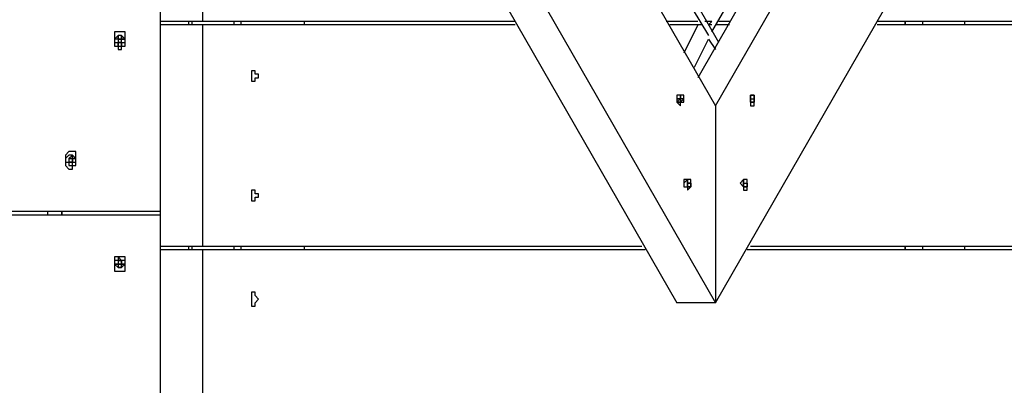
# Model space of a CAD drawing. Units: inches. Extents: x 157 to 281, y 35 to 241.
# Drawn here: x 206 to 216, y 225 to 229 of the extents above; entities that cross this region are included whole.
import ezdxf

# ---------------------------------------------------------------- set-up
doc = ezdxf.new("R2010")
doc.units = ezdxf.units.IN
doc.header["$MEASUREMENT"] = 0
doc.layers.add('Ebene 1', color=7, linetype='Continuous')

msp = doc.modelspace()

# ---------------------------------------------------------------- linework, layer by layer
at = {"layer": 'Ebene 1', "color": 7, "lineweight": 25, "true_color": 0xffffff}
for points in [[(212.6192, 237.2431), (215.1238, 232.8686), (212.6192, 228.4942)], [(212.8308, 228.847), (210.3262, 233.2214)], [(208.5974, 232.8686), (212.4074, 226.2363)], [(208.9855, 232.8686), (212.7956, 226.2363)], [(210.1143, 232.8686), (212.7956, 228.2119)], [(212.7956, 226.2363), (216.6056, 232.8686)], [(212.7956, 228.2119), (215.4766, 232.8686)], [(207.2216, 231.8456), (207.2216, 229.0585)], [(207.645, 231.8456), (207.645, 229.0585)], [(212.4074, 229.4466), (212.725, 228.9175)], [(212.7601, 228.9528), (213.0426, 229.4466)], [(207.2216, 229.3762), (207.2216, 227.1536)], [(207.645, 229.0585), (207.2216, 229.0585)], [(207.645, 229.0234), (207.2216, 229.0234)], [(207.2216, 229.0234), (207.2216, 226.8008)], [(207.504, 229.0585), (207.504, 229.0234)], [(207.5391, 229.0585), (207.5391, 229.0234)], [(210.7847, 229.0585), (207.645, 229.0585)], [(210.7847, 229.0234), (207.645, 229.0234)], [(207.645, 229.0234), (207.645, 226.8008)], [(207.9625, 229.0234), (207.9625, 229.0585)], [(208.0331, 229.0234), (208.0331, 229.0585)], [(208.6681, 229.0234), (208.6681, 229.0585)], [(212.6192, 229.0585), (212.3016, 229.0585)], [(212.6192, 229.0234), (212.3371, 229.0234)], [(212.6192, 229.0234), (212.478, 228.7411)], [(212.6544, 229.0234), (212.6192, 229.0234)], [(212.7601, 229.0585), (212.6899, 229.0585)], [(212.7601, 229.0585), (212.725, 229.0234)], [(212.7601, 229.0234), (212.725, 229.0234)], [(212.9365, 229.0234), (212.7956, 229.0234)], [(212.9365, 229.0585), (212.8308, 229.0585)], [(217.1699, 229.0585), (214.4183, 229.0585)], [(217.1699, 229.0234), (214.4183, 229.0234)], [(214.7004, 229.0234), (214.7004, 229.0585)], [(214.7004, 229.0585), (214.7004, 229.0234)], [(214.8768, 229.0234), (214.8768, 229.0585)], [(215.3002, 229.0234), (215.3002, 229.0585)], [(206.7984, 228.9528), (206.7984, 228.9528), (206.7631, 228.9528), (206.7631, 228.9175), (206.7631, 228.8822), (206.7631, 228.847), (206.7631, 228.8117), (206.7984, 228.8117), (206.7984, 228.7764), (206.8335, 228.7764), (206.8335, 228.8117), (206.8689, 228.8117), (206.8689, 228.847), (206.8689, 228.8822), (206.8689, 228.9175), (206.8689, 228.9528), (206.8335, 228.9528), (206.7984, 228.9528)], [(206.8689, 228.8822), (206.8689, 228.8822), (206.8335, 228.9175), (206.7984, 228.9175), (206.7631, 228.8822), (206.7631, 228.847), (206.7984, 228.847), (206.7984, 228.8117), (206.8335, 228.8117), (206.8335, 228.847), (206.8689, 228.847), (206.8689, 228.8822)], [(206.7984, 228.8822), (206.7631, 228.8822), (206.7631, 228.847), (206.7984, 228.847)], [(206.7984, 228.9175), (206.7984, 228.9175)], [(206.7984, 228.9175), (206.7984, 228.8822)], [(206.7984, 228.9175), (206.7984, 228.9175)], [(206.7984, 228.8822), (206.7984, 228.9175)], [(206.7984, 228.8822), (206.7984, 228.8822), (206.7984, 228.847)], [(206.7984, 228.8822), (206.7984, 228.8822)], [(206.8335, 228.8822), (206.7984, 228.8822)], [(206.8335, 228.8822), (206.7984, 228.8822)], [(206.8335, 228.8822), (206.7984, 228.8822)], [(206.7984, 228.8822), (206.7984, 228.8822)], [(206.7984, 228.8822), (206.7984, 228.8822)], [(206.8335, 228.8822), (206.8335, 228.8822), (206.7984, 228.8822)], [(206.7984, 228.8822), (206.8335, 228.8822)], [(206.7984, 228.847), (206.8335, 228.847)], [(206.7984, 228.847), (206.7984, 228.847)], [(206.8335, 228.847), (206.7984, 228.847)], [(206.8335, 228.847), (206.7984, 228.847)], [(206.7984, 228.847), (206.7984, 228.847)], [(206.7984, 228.847), (206.7984, 228.847), (206.8335, 228.847)], [(206.7984, 228.847), (206.7984, 228.847)], [(206.7984, 228.847), (206.7984, 228.847)], [(206.7984, 228.847), (206.7984, 228.847)], [(206.7984, 228.847), (206.7984, 228.847)], [(206.8335, 228.847), (206.7984, 228.847)], [(206.8335, 228.9175), (206.8335, 228.9175)], [(206.8335, 228.9175), (206.8335, 228.8822)], [(206.8335, 228.9175), (206.8335, 228.9175)], [(206.8335, 228.8822), (206.8335, 228.9175)], [(206.8335, 228.8822), (206.8335, 228.8822)], [(206.8335, 228.8822), (206.8335, 228.8822)], [(206.8335, 228.8822), (206.8335, 228.8822)], [(206.8335, 228.8822), (206.8335, 228.8822)], [(206.8335, 228.8822), (206.8335, 228.8822)], [(206.8335, 228.847), (206.8335, 228.847)], [(206.8335, 228.847), (206.8335, 228.847)], [(206.8335, 228.847), (206.8335, 228.847)], [(206.8335, 228.847), (206.8335, 228.847)], [(206.8335, 228.847), (206.8335, 228.847)], [(206.8335, 228.847), (206.8335, 228.847)], [(206.8335, 228.847), (206.8335, 228.847)], [(206.8335, 228.847), (206.8335, 228.847)], [(212.5838, 228.6), (212.725, 228.8822)], [(212.725, 228.8822), (212.7956, 228.7764)], [(208.1742, 228.5647), (208.1389, 228.5647), (208.1389, 228.5294), (208.1389, 228.4942), (208.1389, 228.4589), (208.1742, 228.4589), (208.1742, 228.4942), (208.2095, 228.4942), (208.2095, 228.5294), (208.1742, 228.5294), (208.1742, 228.5647)], [(212.4074, 228.3178), (212.4074, 228.3178), (212.4074, 228.2825), (212.4074, 228.2472), (212.4428, 228.2119), (212.4428, 228.2472), (212.478, 228.2472), (212.478, 228.2825), (212.478, 228.3178), (212.4428, 228.3178), (212.4074, 228.3178)], [(212.4074, 228.2472), (212.4428, 228.2472), (212.478, 228.2825), (212.4428, 228.2825), (212.4428, 228.3178), (212.4074, 228.3178), (212.4074, 228.2825), (212.4074, 228.2472)], [(212.4074, 228.2825), (212.4428, 228.2825)], [(212.4074, 228.2825), (212.4428, 228.2825)], [(212.4074, 228.2825), (212.4428, 228.2825)], [(212.4074, 228.2825), (212.4074, 228.2825)], [(212.4074, 228.2825), (212.4074, 228.2825)], [(212.4074, 228.2825), (212.4074, 228.2825)], [(212.4074, 228.2472), (212.4428, 228.2825)], [(212.4428, 228.2825), (212.4074, 228.2825)], [(212.4074, 228.2825), (212.4074, 228.2825)], [(212.4074, 228.2825), (212.4428, 228.2825)], [(212.4074, 228.2472), (212.4428, 228.2472)], [(212.4074, 228.2472), (212.4428, 228.2472)], [(212.4074, 228.2472), (212.4074, 228.2472)], [(212.4074, 228.2472), (212.4074, 228.2472)], [(212.4428, 228.2472), (212.4074, 228.2472)], [(212.4074, 228.2472), (212.4074, 228.2472)], [(212.4428, 228.2472), (212.4074, 228.2472)], [(212.4428, 228.2472), (212.4074, 228.2472)], [(212.4428, 228.3178), (212.4428, 228.3178)], [(212.4428, 228.2825), (212.4428, 228.3178)], [(212.4428, 228.3178), (212.4428, 228.3178)], [(212.4428, 228.3178), (212.4428, 228.2825)], [(212.4428, 228.2825), (212.4428, 228.2825)], [(212.4428, 228.2825), (212.4428, 228.2825)], [(212.4428, 228.2825), (212.4428, 228.2825)], [(212.4428, 228.2825), (212.4428, 228.2825)], [(212.4428, 228.2825), (212.4428, 228.2825)], [(212.4428, 228.2825), (212.4428, 228.2825)], [(212.4428, 228.2825), (212.4428, 228.2825)], [(212.4428, 228.2825), (212.4428, 228.2825)], [(212.4428, 228.2825), (212.4428, 228.2825)], [(212.4428, 228.2825), (212.4428, 228.2472)], [(212.4428, 228.2825), (212.4428, 228.2825)], [(212.4428, 228.2825), (212.4428, 228.2825)], [(212.4428, 228.2472), (212.4428, 228.2472)], [(212.4428, 228.2472), (212.4428, 228.2472)], [(212.4428, 228.2472), (212.4428, 228.2472)], [(212.4428, 228.2472), (212.4428, 228.2472)], [(212.4428, 228.2472), (212.4428, 228.2472)], [(212.4428, 228.2472), (212.4428, 228.2472)], [(212.4428, 228.2472), (212.4428, 228.2472)], [(212.4428, 228.2472), (212.4428, 228.2472)], [(212.4428, 228.2472), (212.4428, 228.2472)], [(213.1484, 228.3178), (213.1835, 228.3178)], [(213.1484, 228.3178), (213.1484, 228.3178), (213.1484, 228.2825), (213.1484, 228.2472), (213.1484, 228.2119), (213.1835, 228.2119), (213.1835, 228.2472), (213.1835, 228.2825), (213.1835, 228.3178), (213.1484, 228.3178)], [(213.1484, 228.2825), (213.1484, 228.3178)], [(213.1484, 228.3178), (213.1484, 228.3178), (213.1835, 228.3178)], [(213.1835, 228.2472), (213.1835, 228.2472), (213.1835, 228.2825), (213.1835, 228.3178), (213.1484, 228.3178), (213.1484, 228.2825), (213.1484, 228.2472), (213.1835, 228.2472)], [(213.1484, 228.2825), (213.1835, 228.2825)], [(213.1484, 228.2825), (213.1835, 228.2825)], [(213.1484, 228.2825), (213.1835, 228.2825)], [(213.1484, 228.2825), (213.1484, 228.2825)], [(213.1484, 228.2825), (213.1835, 228.2825)], [(213.1484, 228.2825), (213.1484, 228.2825)], [(213.1484, 228.2825), (213.1484, 228.2825)], [(213.1484, 228.2825), (213.1484, 228.2825)], [(213.1484, 228.2472), (213.1484, 228.2825)], [(213.1484, 228.2825), (213.1484, 228.2825)], [(213.1484, 228.2825), (213.1484, 228.2825)], [(213.1484, 228.2825), (213.1484, 228.2825)], [(213.1484, 228.2825), (213.1484, 228.2825)], [(213.1484, 228.2825), (213.1484, 228.2825)], [(213.1484, 228.2825), (213.1835, 228.2825)], [(213.1484, 228.2825), (213.1484, 228.2825)], [(213.1484, 228.2472), (213.1835, 228.2472)], [(213.1484, 228.2472), (213.1835, 228.2472)], [(213.1484, 228.2472), (213.1484, 228.2472)], [(213.1484, 228.2472), (213.1484, 228.2472)], [(213.1484, 228.2472), (213.1484, 228.2472)], [(213.1835, 228.2472), (213.1484, 228.2472)], [(213.1484, 228.2472), (213.1484, 228.2472)], [(213.1484, 228.2472), (213.1484, 228.2472)], [(213.1484, 228.2472), (213.1484, 228.2472)], [(213.1835, 228.2472), (213.1484, 228.2472)], [(213.1484, 228.2472), (213.1484, 228.2472)], [(213.1835, 228.3178), (213.1835, 228.2825)], [(213.1835, 228.2825), (213.1835, 228.2825)], [(213.1835, 228.2825), (213.1835, 228.2825)], [(213.1835, 228.2825), (213.1835, 228.2825)], [(213.1835, 228.2825), (213.1835, 228.2825)], [(213.1835, 228.2825), (213.1835, 228.2825)], [(213.1835, 228.2825), (213.1835, 228.2472)], [(213.1835, 228.2472), (213.1835, 228.2472)], [(213.1835, 228.2472), (213.1835, 228.2472)], [(213.1835, 228.2472), (213.1835, 228.2472)], [(213.1835, 228.2472), (213.1835, 228.2472)], [(213.1835, 228.2472), (213.1835, 228.2472)], [(213.1835, 228.2472), (213.1835, 228.2472)], [(212.7956, 228.2119), (212.7956, 226.2363)], [(212.7956, 228.2119), (212.7956, 226.2363)], [(206.3044, 227.7534), (206.2692, 227.7181), (206.2692, 227.6827), (206.2692, 227.6474), (206.2692, 227.6123), (206.3044, 227.577), (206.3397, 227.577), (206.3397, 227.6123), (206.375, 227.6123), (206.375, 227.6474), (206.375, 227.6827), (206.375, 227.7181), (206.375, 227.7534), (206.3397, 227.7534), (206.3044, 227.7534)], [(206.375, 227.6827), (206.375, 227.6827), (206.3397, 227.7181), (206.3044, 227.7181), (206.2692, 227.6827), (206.2692, 227.6474), (206.3044, 227.6474), (206.3044, 227.6123), (206.3397, 227.6123), (206.3397, 227.6474), (206.375, 227.6474), (206.375, 227.6827)], [(206.3397, 227.7181), (206.3044, 227.6827)], [(206.3397, 227.6827), (206.3044, 227.6827)], [(206.3397, 227.6827), (206.3044, 227.6827)], [(206.3397, 227.6827), (206.3044, 227.6827)], [(206.3397, 227.6827), (206.3044, 227.6827)], [(206.3044, 227.6827), (206.3044, 227.6474)], [(206.3044, 227.6827), (206.3044, 227.6827)], [(206.3044, 227.6827), (206.3044, 227.6827)], [(206.3044, 227.6827), (206.3044, 227.6827)], [(206.3044, 227.6827), (206.3044, 227.6827)], [(206.3044, 227.6827), (206.3044, 227.6827)], [(206.3044, 227.6827), (206.3397, 227.6827)], [(206.3397, 227.6474), (206.3044, 227.6474)], [(206.3397, 227.6474), (206.3044, 227.6474)], [(206.3397, 227.6474), (206.3044, 227.6474)], [(206.3044, 227.6474), (206.3044, 227.6123), (206.3397, 227.6123)], [(206.3044, 227.6474), (206.3044, 227.6474)], [(206.3044, 227.6474), (206.3044, 227.6474)], [(206.3044, 227.6474), (206.3044, 227.6474)], [(206.3044, 227.6474), (206.3044, 227.6474)], [(206.3397, 227.6474), (206.3044, 227.6474)], [(206.3397, 227.7181), (206.3397, 227.7181)], [(206.3397, 227.7181), (206.3397, 227.7181)], [(206.3397, 227.6827), (206.3397, 227.7181)], [(206.3397, 227.6827), (206.3397, 227.6827)], [(206.3397, 227.6827), (206.3397, 227.6474)], [(206.3397, 227.6827), (206.3397, 227.6827)], [(206.3397, 227.6827), (206.3397, 227.6827)], [(206.3397, 227.6827), (206.3397, 227.6827)], [(206.3397, 227.6827), (206.3397, 227.6827)], [(206.3397, 227.6827), (206.3397, 227.6827)], [(206.3397, 227.6474), (206.3397, 227.6474), (206.3397, 227.6827)], [(206.3397, 227.6827), (206.3397, 227.6827)], [(206.3397, 227.6827), (206.3397, 227.6827)], [(206.3397, 227.6474), (206.3397, 227.6474)], [(206.3397, 227.6474), (206.3397, 227.6474)], [(206.3397, 227.6474), (206.3397, 227.6474)], [(206.3397, 227.6474), (206.3397, 227.6474)], [(206.3397, 227.6474), (206.3397, 227.6474)], [(206.3397, 227.6474), (206.3397, 227.6474)], [(206.3397, 227.6474), (206.3397, 227.6474)], [(206.3397, 227.6123), (206.3397, 227.6474)], [(206.3397, 227.6474), (206.3397, 227.6474)], [(212.5135, 227.471), (212.478, 227.471), (212.478, 227.4359), (212.478, 227.4006), (212.5135, 227.4006), (212.5135, 227.3653), (212.5486, 227.4006), (212.5486, 227.4359), (212.5486, 227.471), (212.5135, 227.471)], [(212.5135, 227.4006), (212.5135, 227.4006), (212.5486, 227.4006), (212.5486, 227.4359), (212.5486, 227.471), (212.5135, 227.471), (212.478, 227.4359), (212.478, 227.4006), (212.5135, 227.4006)], [(212.5135, 227.471), (212.5135, 227.471)], [(212.5135, 227.4359), (212.5135, 227.471)], [(212.5135, 227.471), (212.5135, 227.471)], [(212.5135, 227.471), (212.5135, 227.4359)], [(213.0778, 227.471), (213.0778, 227.471), (213.0426, 227.4359), (213.0778, 227.4006), (213.0778, 227.3653), (213.1129, 227.3653), (213.1129, 227.4006), (213.1129, 227.4359), (213.1129, 227.471), (213.0778, 227.471)], [(213.0778, 227.471), (213.0778, 227.471)], [(213.0778, 227.4359), (213.0778, 227.471)], [(213.0778, 227.471), (213.0778, 227.471)], [(213.0778, 227.471), (213.0778, 227.4359)], [(213.1129, 227.4006), (213.1129, 227.4006), (213.1129, 227.4359), (213.1129, 227.471), (213.0778, 227.471), (213.0778, 227.4359), (213.0778, 227.4006), (213.1129, 227.4006)], [(208.1742, 227.3653), (208.1389, 227.3653), (208.1389, 227.33), (208.1389, 227.2947), (208.1389, 227.2595), (208.1742, 227.2595), (208.1742, 227.2947), (208.2095, 227.2947), (208.2095, 227.33), (208.1742, 227.33), (208.1742, 227.3653)], [(212.5135, 227.4359), (212.5486, 227.4359)], [(212.5135, 227.4359), (212.5135, 227.4359)], [(212.5135, 227.4359), (212.5135, 227.4359)], [(212.5135, 227.4359), (212.5135, 227.4359)], [(212.5135, 227.4359), (212.5135, 227.4359)], [(212.5135, 227.4359), (212.5486, 227.4359)], [(212.5135, 227.4359), (212.5135, 227.4006)], [(212.5135, 227.4359), (212.5135, 227.4359)], [(212.5135, 227.4359), (212.5135, 227.4359)], [(212.5135, 227.4359), (212.5135, 227.4359)], [(212.5135, 227.4006), (212.5135, 227.4359)], [(212.5135, 227.4359), (212.5135, 227.4359)], [(212.5135, 227.4359), (212.5135, 227.4359)], [(212.5135, 227.4359), (212.5135, 227.4359)], [(212.5135, 227.4359), (212.5135, 227.4359)], [(212.5135, 227.4359), (212.5135, 227.4359)], [(212.5135, 227.4359), (212.5135, 227.4359)], [(212.5135, 227.4359), (212.5135, 227.4359)], [(212.5135, 227.4359), (212.5486, 227.4359)], [(212.5486, 227.4359), (212.5135, 227.4359)], [(212.5135, 227.4359), (212.5135, 227.4359)], [(212.5135, 227.4359), (212.5486, 227.4359)], [(212.5135, 227.4359), (212.5135, 227.4359)], [(212.5135, 227.4359), (212.5135, 227.4359)], [(212.5135, 227.4006), (212.5135, 227.4006)], [(212.5135, 227.4006), (212.5135, 227.4006)], [(212.5135, 227.4006), (212.5135, 227.4006)], [(212.5135, 227.4006), (212.5135, 227.4006)], [(212.5135, 227.4006), (212.5135, 227.4006)], [(212.5135, 227.4006), (212.5135, 227.4006)], [(212.5135, 227.4006), (212.5135, 227.4006)], [(212.5135, 227.4006), (212.5135, 227.4006)], [(212.5135, 227.4006), (212.5135, 227.4006)], [(212.5486, 227.4006), (212.5135, 227.4006)], [(212.5135, 227.4006), (212.5135, 227.4006)], [(212.5135, 227.4006), (212.5135, 227.4006)], [(212.5135, 227.4006), (212.5135, 227.4006)], [(212.5135, 227.4006), (212.5135, 227.4006)], [(212.5486, 227.4359), (212.5486, 227.4006)], [(213.0778, 227.4359), (213.1129, 227.4359)], [(213.0778, 227.4359), (213.1129, 227.4359)], [(213.0778, 227.4359), (213.1129, 227.4359)], [(213.0778, 227.4359), (213.0778, 227.4359)], [(213.0778, 227.4359), (213.0778, 227.4359)], [(213.0778, 227.4359), (213.1129, 227.4359)], [(213.0778, 227.4359), (213.0778, 227.4006)], [(213.0778, 227.4359), (213.0778, 227.4359)], [(213.0778, 227.4359), (213.0778, 227.4359)], [(213.0778, 227.4359), (213.0778, 227.4359)], [(213.0778, 227.4006), (213.0778, 227.4359)], [(213.0778, 227.4359), (213.0778, 227.4359)], [(213.0778, 227.4359), (213.0778, 227.4359)], [(213.0778, 227.4359), (213.0778, 227.4359)], [(213.0778, 227.4359), (213.0778, 227.4359)], [(213.0778, 227.4359), (213.0778, 227.4359)], [(213.0778, 227.4359), (213.0778, 227.4359), (213.1129, 227.4359)], [(213.0778, 227.4359), (213.1129, 227.4359)], [(213.0778, 227.4359), (213.0778, 227.4359)], [(213.0778, 227.4006), (213.1129, 227.4006)], [(213.0778, 227.4006), (213.0778, 227.4006)], [(213.0778, 227.4006), (213.0778, 227.4006)], [(213.0778, 227.4006), (213.0778, 227.4006)], [(213.0778, 227.4006), (213.0778, 227.4006)], [(213.0778, 227.4006), (213.0778, 227.4006)], [(213.0778, 227.4006), (213.0778, 227.4006)], [(213.0778, 227.4006), (213.0778, 227.4006)], [(213.0778, 227.4006), (213.0778, 227.4006)], [(213.1129, 227.4006), (213.0778, 227.4006)], [(213.1129, 227.4006), (213.0778, 227.4006)], [(213.0778, 227.4006), (213.0778, 227.4006)], [(213.1129, 227.4359), (213.1129, 227.4359)], [(213.1129, 227.4359), (213.1129, 227.4359)], [(213.1129, 227.4359), (213.1129, 227.4359)], [(213.1129, 227.4359), (213.1129, 227.4359)], [(213.1129, 227.4359), (213.1129, 227.4359)], [(213.1129, 227.4359), (213.1129, 227.4006)], [(213.1129, 227.4006), (213.1129, 227.4006)], [(213.1129, 227.4006), (213.1129, 227.4006)], [(195.58, 227.1536), (207.2216, 227.1536)], [(206.0928, 227.1183), (206.0928, 227.1536)], [(206.2339, 227.1183), (206.2339, 227.1536)], [(206.2339, 227.1536), (206.2339, 227.1183)], [(195.58, 227.1183), (207.2216, 227.1183)], [(207.2216, 227.1183), (207.2216, 224.3667)], [(207.645, 226.8008), (207.2216, 226.8008)], [(207.645, 226.7655), (207.2216, 226.7655)], [(207.2216, 226.7655), (207.2216, 224.5784)], [(207.504, 226.8008), (207.504, 226.7655)], [(207.5391, 226.8008), (207.5391, 226.7655)], [(212.0546, 226.8008), (207.645, 226.8008)], [(212.0901, 226.7655), (207.645, 226.7655)], [(207.645, 226.7655), (207.645, 224.5784)], [(207.9625, 226.7655), (207.9625, 226.8008)], [(208.0331, 226.7655), (208.0331, 226.8008)], [(208.6681, 226.7655), (208.6681, 226.8008)], [(217.1699, 226.7655), (213.1129, 226.7655)], [(217.1699, 226.8008), (213.1484, 226.8008)], [(214.7004, 226.7655), (214.7004, 226.8008)], [(214.7004, 226.8008), (214.7004, 226.7655)], [(214.8768, 226.7655), (214.8768, 226.8008)], [(215.3002, 226.7655), (215.3002, 226.8008)], [(206.7984, 226.695), (206.7984, 226.695), (206.7631, 226.695), (206.7631, 226.6597), (206.7631, 226.6244), (206.7631, 226.5891), (206.7631, 226.554), (206.7984, 226.554), (206.8335, 226.554), (206.8689, 226.554), (206.8689, 226.5891), (206.8689, 226.6244), (206.8689, 226.6597), (206.8689, 226.695), (206.8335, 226.695), (206.7984, 226.695)], [(206.8689, 226.6244), (206.8689, 226.6597), (206.8335, 226.6597), (206.7984, 226.695), (206.7984, 226.6597), (206.7631, 226.6597), (206.7631, 226.6244), (206.7984, 226.5891), (206.8335, 226.5891), (206.8689, 226.6244)], [(206.7984, 226.6597), (206.7984, 226.6597)], [(206.8335, 226.6597), (206.7984, 226.6597)], [(206.7984, 226.6597), (206.7984, 226.6597), (206.7984, 226.6244)], [(206.7984, 226.6597), (206.7984, 226.6597)], [(206.7984, 226.6597), (206.7984, 226.6597)], [(206.7984, 226.6597), (206.7984, 226.6597)], [(206.8335, 226.6597), (206.8335, 226.6597), (206.7984, 226.6597)], [(206.7984, 226.6597), (206.8335, 226.6597)], [(206.8335, 226.6597), (206.8335, 226.6597)], [(206.8335, 226.6597), (206.8335, 226.6597)], [(206.8335, 226.6597), (206.8335, 226.6597)], [(206.8335, 226.6597), (206.8335, 226.6597), (206.8335, 226.6244)], [(206.8335, 226.6597), (206.8335, 226.6597)], [(206.8335, 226.6597), (206.8335, 226.6597)], [(206.8335, 226.6597), (206.8335, 226.6597)], [(206.8335, 226.6244), (206.8335, 226.6244), (206.8335, 226.6597)], [(206.7984, 226.6244), (206.7984, 226.6244)], [(206.7984, 226.6244), (206.8335, 226.6244)], [(206.7984, 226.6244), (206.7984, 226.6244)], [(206.7984, 226.6244), (206.7984, 226.6244)], [(206.8335, 226.6244), (206.7984, 226.6244)], [(206.8335, 226.6244), (206.7984, 226.6244)], [(206.8335, 226.6244), (206.7984, 226.6244)], [(206.8335, 226.6244), (206.7984, 226.6244)], [(206.7984, 226.6244), (206.7984, 226.5891)], [(206.7984, 226.6244), (206.7984, 226.6244)], [(206.7984, 226.6244), (206.7984, 226.6244)], [(206.7984, 226.6244), (206.7984, 226.6244)], [(206.7984, 226.5891), (206.7984, 226.5891)], [(206.7984, 226.5891), (206.7984, 226.5891), (206.8335, 226.5891)], [(206.7984, 226.5891), (206.7984, 226.5891)], [(206.7984, 226.5891), (206.7984, 226.5891)], [(206.8335, 226.5891), (206.7984, 226.5891)], [(206.8335, 226.6244), (206.8335, 226.5891)], [(206.8335, 226.6244), (206.8335, 226.6244)], [(206.8335, 226.6244), (206.8335, 226.6244)], [(206.8335, 226.6244), (206.8335, 226.6244)], [(206.8335, 226.6244), (206.8335, 226.6244)], [(206.8335, 226.5891), (206.8335, 226.6244)], [(206.8335, 226.5891), (206.8335, 226.5891)], [(206.8335, 226.5891), (206.8335, 226.5891)], [(206.8335, 226.5891), (206.8335, 226.5891)], [(206.8335, 226.5891), (206.8335, 226.5891)], [(208.1742, 226.3423), (208.1389, 226.3423), (208.1389, 226.3069), (208.1389, 226.2716), (208.1389, 226.2363), (208.1389, 226.2012), (208.1742, 226.2012), (208.1742, 226.2363), (208.2095, 226.2716), (208.1742, 226.3069), (208.1742, 226.3423)], [(212.7956, 226.2363), (212.4074, 226.2363)], [(212.7956, 226.2363), (212.4074, 226.2363)]]:
    msp.add_lwpolyline(points, dxfattribs=at)
for points, knots in [([(206.7984, 228.847), (206.7984, 228.847), (206.7984, 228.847), (206.7984, 228.847), (206.7984, 228.847), (206.7984, 228.8117), (206.7984, 228.8117), (206.7984, 228.8117), (206.7984, 228.847), (206.7984, 228.847)], [0, 0, 0, 0, 1, 1, 1, 2, 2, 2, 3, 3, 3, 3]), ([(206.8335, 228.847), (206.8335, 228.847), (206.8335, 228.847), (206.8335, 228.847), (206.8335, 228.847), (206.8335, 228.8822), (206.8335, 228.8822), (206.8335, 228.8822), (206.8689, 228.8822), (206.8689, 228.8822), (206.8689, 228.8822), (206.8335, 228.8822), (206.8335, 228.8822)], [0, 0, 0, 0, 1, 1, 1, 2, 2, 2, 3, 3, 3, 4, 4, 4, 4]), ([(206.8335, 228.847), (206.8335, 228.847), (206.8335, 228.8117), (206.8335, 228.8117), (206.8335, 228.8117), (206.8335, 228.847), (206.8335, 228.847)], [0, 0, 0, 0, 1, 1, 1, 2, 2, 2, 2]), ([(206.3397, 227.6474), (206.3397, 227.6474), (206.3397, 227.6474), (206.3397, 227.6474), (206.3397, 227.6474), (206.3044, 227.6474), (206.3044, 227.6474), (206.3044, 227.6474), (206.3397, 227.6474), (206.3397, 227.6474)], [0, 0, 0, 0, 1, 1, 1, 2, 2, 2, 3, 3, 3, 3]), ([(206.3397, 227.6827), (206.3397, 227.6827), (206.3397, 227.6827), (206.3397, 227.6827), (206.3397, 227.6827), (206.375, 227.6827), (206.375, 227.6827), (206.375, 227.6827), (206.3397, 227.6827), (206.3397, 227.6827)], [0, 0, 0, 0, 1, 1, 1, 2, 2, 2, 3, 3, 3, 3]), ([(206.7984, 226.6244), (206.7984, 226.6244), (206.7631, 226.6244), (206.7631, 226.6244), (206.7631, 226.6244), (206.7984, 226.6244), (206.7984, 226.6244)], [0, 0, 0, 0, 1, 1, 1, 2, 2, 2, 2]), ([(206.8335, 226.6244), (206.8335, 226.6244), (206.8335, 226.6244), (206.8335, 226.6244), (206.8335, 226.6244), (206.8689, 226.6244), (206.8689, 226.6244), (206.8689, 226.6244), (206.8335, 226.6244), (206.8335, 226.6244)], [0, 0, 0, 0, 1, 1, 1, 2, 2, 2, 3, 3, 3, 3])]:
    msp.add_open_spline(points, degree=3, knots=knots, dxfattribs=at)

doc.saveas('drawing.dxf')
